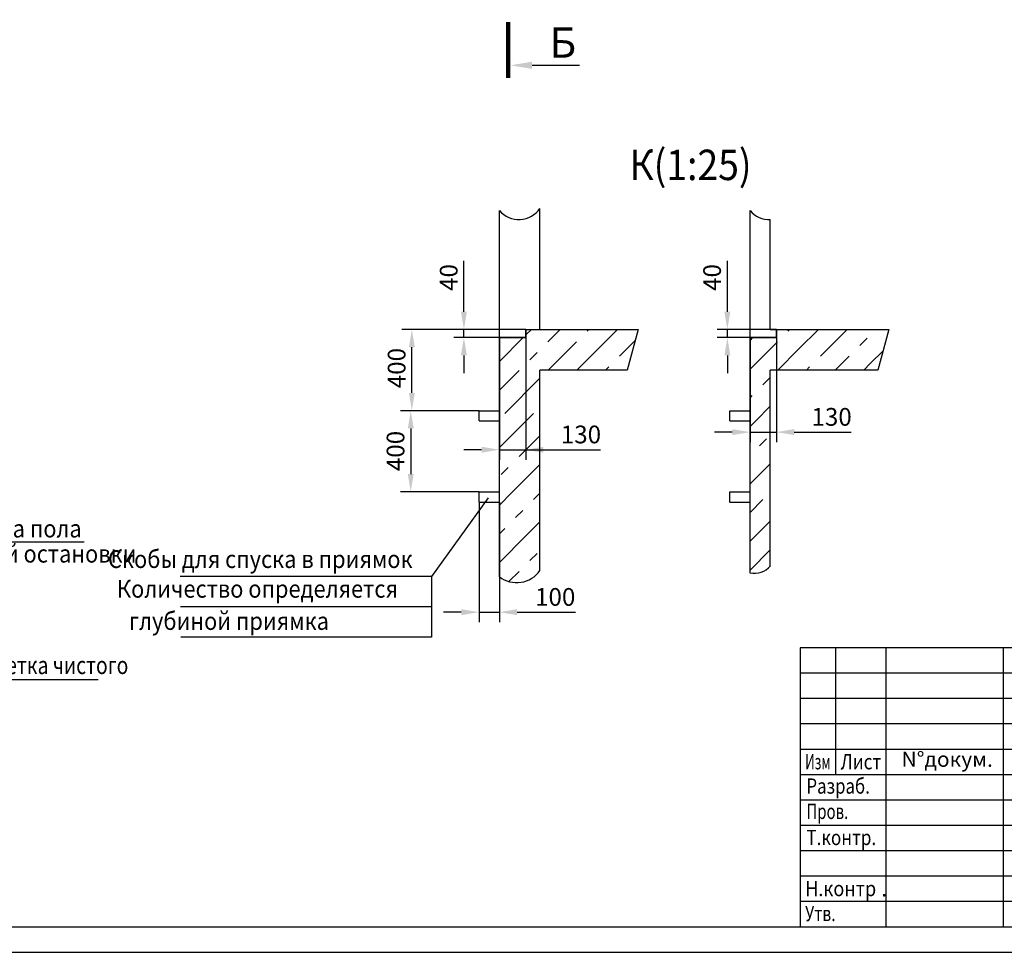
# Model space of a CAD drawing. Extents: x 6822 to 8299, y 2758 to 3995.
# Drawn here: x 7072 to 7266, y 3155 to 3339 of the extents above; entities that cross this region are included whole.
import ezdxf
from ezdxf.enums import TextEntityAlignment as Align

# ---------------------------------------------------------------- set-up
doc = ezdxf.new("R2010")
doc.units = 0
doc.layers.get('0').update_dxf_attribs({"linetype": 'CONTINUOUS'})
doc.layers.get('Defpoints').update_dxf_attribs({"linetype": 'CONTINUOUS'})
for name, color, linetype in [('1', 8, 'CONTINUOUS'), ('_BORDER', 7, 'CONTINUOUS'), ('BORDER', 7, 'CONTINUOUS')]:
    doc.layers.add(name, color=color, linetype=linetype)
doc.layers.add('ЕСКД_РАЗМЕРЫ', color=152, linetype='CONTINUOUS', lineweight=25)
doc.styles.add('GOST', font='txt')
doc.styles.get("Standard").update_dxf_attribs({"font": 'GOST_A (SAPR LM)_1.ttf'})
doc.dimstyles.new('STANDARD$0', dxfattribs={"dimtxt": 3.5, "dimasz": 3.5, "dimexe": 2, "dimexo": 0, "dimgap": 1.25, "dimtad": 1, "dimdec": 3, "dimtxsty": 'GOST', "dimcen": 3.5, "dimclrd": 3, "dimclre": 1, "dimclrt": 3, "dimadec": 0, "dimazin": 2, "dimtfac": 0.5, "dimtdec": 3, "dimtmove": 0, "dimatfit": 3, "dimfxl": 1, "dimtolj": 1, "dimtzin": 12, "dimarcsym": 0})
pattern_1 = [(45, (6843.906, 3152.5874), (8.48528, 14.142136), [10, -3, 2, -3, 10])]

# ---------------------------------------------------------------- blocks, each defined once
blk = doc.blocks.new('A2_G_1')
at = {"color": 0, "linetype": 'Continuous'}
for p, q in [((589, 60), (404, 60)), ((404, 60), (404, 5)), ((20, 5), (589, 5))]:
    blk.add_line(p, q, dxfattribs=at)
at = {"color": 0}
for p, q in [((411, 60.06), (411, 35.06)), ((421, 5.06), (421, 60.06)), ((444, 60.06), (444, 5.06))]:
    blk.add_line(p, q, dxfattribs=at)
at = {"color": 1, "linetype": 'Continuous'}
for p, q in [((469, 55), (404, 55)), ((469, 50), (404, 50)), ((469, 45), (404, 45)), ((469, 30), (404, 30)), ((469, 25), (404, 25)), ((469, 20), (404, 20)), ((469, 15), (404, 15)), ((469, 10), (404, 10))]:
    blk.add_line(p, q, dxfattribs=at)
at = {"color": 7, "linetype": 'Continuous'}
blk.add_line((469, 40), (404, 40), dxfattribs=at)
at = {"color": 7}
blk.add_line((404, 35.06), (469, 35.06), dxfattribs=at)
at = {"layer": 'BORDER', "color": 1, "linetype": 'Continuous'}
blk.add_line((0, 0), (594, 0), dxfattribs=at)
at = {"color": 1, "style": 'GOST'}
for s, width, p, p2 in [('Изм', 0.914803, (405, 36.06), (410, 36.06)), ('Лист', 1.008255, (412, 36.06), (420, 36.06)), ('N%%Dдокум.', 1.43481, (424, 36.56), (442, 36.56)), ('Разраб.', 1.13201, (405.25, 31.27), (417.75, 31.27)), ('Пров.', 1.068858, (405.25, 26.27), (413.5, 26.27)), ('Т.контр.', 1.106128, (405.25, 21.13), (419, 21.13)), ('Н.контр', 1.187545, (405, 11.06), (419, 11.06)), ('Утв.', 0.902991, (405, 6.14), (411, 6.14))]:
    blk.add_text(s, height=3, dxfattribs=dict(at, width=width)).set_placement(p, p2, align=Align.FIT)
at = {"color": 1, "linetype": 'Continuous', "style": 'GOST'}
blk.add_text('.', height=3, dxfattribs=at).set_placement((420, 11))
at = {"color": 5, "linetype": 'Continuous', "style": 'GOST'}
blk.add_attdef('NOMER_V', text='', height=6, rotation=180, dxfattribs=at).set_placement((87.77, 412.11), (21.9, 412.11), align=Align.FIT)
for tag, p in [('NOMER_N', (528.19, 48.79)), ('NAZVANIE1', (502.85, 36.95)), ('NAZVANIE2', (502.85, 26.95))]:
    blk.add_attdef(tag, text='', height=6, dxfattribs=at).set_placement(p, align=Align.CENTER)
at = {"color": 3, "linetype": 'Continuous', "style": 'GOST'}
for tag, p in [('MASSA', (562.59, 30.73)), ('MASCHTAB', (579.99, 30.73))]:
    blk.add_attdef(tag, text='', height=3.5, dxfattribs=at).set_placement(p, align=Align.CENTER)
blk.add_attdef('PROVERIL', text='', height=3.5, dxfattribs=at).set_placement((421.75, 25.39), (443.06, 25.39), align=Align.FIT)
for tag, p in [('LIST', (555.05, 20.88)), ('LISTOV', (582.76, 20.87))]:
    blk.add_attdef(tag, p, '', height=3.5, dxfattribs=at)
blk = doc.blocks.new('*D2745')
at = {"layer": 'Defpoints', "color": 0}
for p in [(7149.46, 3278.06), (7159.72, 3278.06), (7162.71, 3262.06)]:
    blk.add_point(p, dxfattribs=at)
at = {"layer": 'ЕСКД_РАЗМЕРЫ', "color": 1, "lineweight": -2}
for p, q in [((7159.72, 3278.06), (7147.46, 3278.06)), ((7162.71, 3262.06), (7147.46, 3262.06))]:
    blk.add_line(p, q, dxfattribs=at)
at = {"layer": 'ЕСКД_РАЗМЕРЫ', "color": 3, "lineweight": -2}
blk.add_line((7149.46, 3265.56), (7149.46, 3274.56), dxfattribs=at)
at = {"layer": 'ЕСКД_РАЗМЕРЫ', "color": 3}
for points in [[(7150.04, 3274.56), (7148.88, 3274.56), (7149.46, 3278.06)], [(7148.88, 3265.56), (7150.04, 3265.56), (7149.46, 3262.06)]]:
    blk.add_solid(points, dxfattribs=at)
at = {"layer": 'ЕСКД_РАЗМЕРЫ', "color": 3, "ltscale": 0.4, "insert": (7146.46, 3270.45), "char_height": 3.5, "attachment_point": 5, "rotation": 90, "style": 'GOST'}
blk.add_mtext('\\A1;400', dxfattribs=at)
blk = doc.blocks.new('*D2746')
at = {"layer": 'Defpoints', "color": 0}
for p in [(7155.97, 3262.06), (7149.24, 3246.06), (7162.71, 3246.06)]:
    blk.add_point(p, dxfattribs=at)
at = {"layer": 'ЕСКД_РАЗМЕРЫ', "color": 1, "lineweight": -2}
for p, q in [((7155.97, 3262.06), (7147.24, 3262.06)), ((7162.71, 3246.06), (7147.24, 3246.06))]:
    blk.add_line(p, q, dxfattribs=at)
at = {"layer": 'ЕСКД_РАЗМЕРЫ', "color": 3, "lineweight": -2}
blk.add_line((7149.24, 3258.56), (7149.24, 3249.56), dxfattribs=at)
at = {"layer": 'ЕСКД_РАЗМЕРЫ', "color": 3}
for points in [[(7149.83, 3258.56), (7148.66, 3258.56), (7149.24, 3262.06)], [(7148.66, 3249.56), (7149.83, 3249.56), (7149.24, 3246.06)]]:
    blk.add_solid(points, dxfattribs=at)
at = {"layer": 'ЕСКД_РАЗМЕРЫ', "color": 3, "ltscale": 0.4, "insert": (7146.24, 3254.11), "char_height": 3.5, "attachment_point": 5, "rotation": 90, "style": 'GOST'}
blk.add_mtext('\\A1;400', dxfattribs=at)
blk = doc.blocks.new('*D2747')
at = {"layer": 'Defpoints', "color": 0}
for p in [(7162.71, 3244.06), (7166.71, 3244.06), (7166.71, 3222.35)]:
    blk.add_point(p, dxfattribs=at)
at = {"layer": 'ЕСКД_РАЗМЕРЫ', "color": 1, "lineweight": -2}
for p, q in [((7162.71, 3244.06), (7162.71, 3220.35)), ((7166.71, 3244.06), (7166.71, 3220.35))]:
    blk.add_line(p, q, dxfattribs=at)
at = {"layer": 'ЕСКД_РАЗМЕРЫ', "color": 3, "lineweight": -2}
for p, q in [((7159.21, 3222.35), (7155.71, 3222.35)), ((7162.71, 3222.35), (7166.71, 3222.35)), ((7170.21, 3222.35), (7181.72, 3222.35))]:
    blk.add_line(p, q, dxfattribs=at)
at = {"layer": 'ЕСКД_РАЗМЕРЫ', "color": 3}
for points in [[(7159.21, 3221.76), (7159.21, 3222.93), (7162.71, 3222.35)], [(7170.21, 3222.93), (7170.21, 3221.76), (7166.71, 3222.35)]]:
    blk.add_solid(points, dxfattribs=at)
at = {"layer": 'ЕСКД_РАЗМЕРЫ', "color": 3, "ltscale": 0.4, "insert": (7177.72, 3225.35), "char_height": 3.5, "attachment_point": 5, "style": 'GOST'}
blk.add_mtext('\\A1;100', dxfattribs=at)
blk = doc.blocks.new('*D2748')
at = {"layer": 'Defpoints', "color": 0}
for p in [(7216.13, 3276.46), (7221.33, 3276.46), (7221.33, 3257.83)]:
    blk.add_point(p, dxfattribs=at)
at = {"layer": 'ЕСКД_РАЗМЕРЫ', "color": 1, "lineweight": -2}
for p, q in [((7216.13, 3276.46), (7216.13, 3255.83)), ((7221.33, 3276.46), (7221.33, 3255.83))]:
    blk.add_line(p, q, dxfattribs=at)
at = {"layer": 'ЕСКД_РАЗМЕРЫ', "color": 3, "lineweight": -2}
for p, q in [((7212.63, 3257.83), (7209.13, 3257.83)), ((7216.13, 3257.83), (7221.33, 3257.83)), ((7224.83, 3257.83), (7236.08, 3257.83))]:
    blk.add_line(p, q, dxfattribs=at)
at = {"layer": 'ЕСКД_РАЗМЕРЫ', "color": 3}
for points in [[(7212.63, 3257.25), (7212.63, 3258.42), (7216.13, 3257.83)], [(7224.83, 3258.42), (7224.83, 3257.25), (7221.33, 3257.83)]]:
    blk.add_solid(points, dxfattribs=at)
at = {"layer": 'ЕСКД_РАЗМЕРЫ', "color": 3, "ltscale": 0.4, "insert": (7232.21, 3260.84), "char_height": 3.5, "attachment_point": 5, "style": 'GOST'}
blk.add_mtext('\\A1;130', dxfattribs=at)
blk = doc.blocks.new('*D2749')
at = {"layer": 'Defpoints', "color": 0}
for p in [(7166.71, 3276.46), (7171.91, 3276.46), (7171.91, 3254.37)]:
    blk.add_point(p, dxfattribs=at)
at = {"layer": 'ЕСКД_РАЗМЕРЫ', "color": 1, "lineweight": -2}
for p, q in [((7166.71, 3276.46), (7166.71, 3252.37)), ((7171.91, 3276.46), (7171.91, 3252.37))]:
    blk.add_line(p, q, dxfattribs=at)
at = {"layer": 'ЕСКД_РАЗМЕРЫ', "color": 3, "lineweight": -2}
for p, q in [((7163.21, 3254.37), (7159.71, 3254.37)), ((7166.71, 3254.37), (7171.91, 3254.37)), ((7171.91, 3254.37), (7186.67, 3254.37)), ((7175.41, 3254.37), (7178.91, 3254.37))]:
    blk.add_line(p, q, dxfattribs=at)
at = {"layer": 'ЕСКД_РАЗМЕРЫ', "color": 3}
for points in [[(7163.21, 3253.78), (7163.21, 3254.95), (7166.71, 3254.37)], [(7175.41, 3254.95), (7175.41, 3253.78), (7171.91, 3254.37)]]:
    blk.add_solid(points, dxfattribs=at)
at = {"layer": 'ЕСКД_РАЗМЕРЫ', "color": 3, "ltscale": 0.4, "insert": (7182.79, 3257.37), "char_height": 3.5, "attachment_point": 5, "style": 'GOST'}
blk.add_mtext('\\A1;130', dxfattribs=at)
blk = doc.blocks.new('*D2750')
at = {"layer": 'Defpoints', "color": 0}
for p in [(7159.72, 3278.06), (7171.91, 3278.06), (7171.91, 3276.46)]:
    blk.add_point(p, dxfattribs=at)
at = {"layer": 'ЕСКД_РАЗМЕРЫ', "color": 3, "lineweight": -2}
for p, q in [((7159.72, 3281.56), (7159.72, 3291.57)), ((7159.72, 3276.46), (7159.72, 3278.06)), ((7159.72, 3272.96), (7159.72, 3269.46))]:
    blk.add_line(p, q, dxfattribs=at)
at = {"layer": 'ЕСКД_РАЗМЕРЫ', "color": 1, "lineweight": -2}
for p, q in [((7171.91, 3278.06), (7157.72, 3278.06)), ((7171.91, 3276.46), (7157.72, 3276.46))]:
    blk.add_line(p, q, dxfattribs=at)
at = {"layer": 'ЕСКД_РАЗМЕРЫ', "color": 3}
for points in [[(7159.14, 3281.56), (7160.31, 3281.56), (7159.72, 3278.06)], [(7160.31, 3272.96), (7159.14, 3272.96), (7159.72, 3276.46)]]:
    blk.add_solid(points, dxfattribs=at)
at = {"layer": 'ЕСКД_РАЗМЕРЫ', "color": 3, "ltscale": 0.4, "insert": (7156.72, 3288.31), "char_height": 3.5, "attachment_point": 5, "rotation": 90, "style": 'GOST'}
blk.add_mtext('\\A1;40', dxfattribs=at)
blk = doc.blocks.new('*D2751')
at = {"layer": 'Defpoints', "color": 0}
for p in [(7211.66, 3278.06), (7221.33, 3278.06), (7221.33, 3276.46)]:
    blk.add_point(p, dxfattribs=at)
at = {"layer": 'ЕСКД_РАЗМЕРЫ', "color": 3, "lineweight": -2}
for p, q in [((7211.66, 3281.56), (7211.66, 3291.57)), ((7211.66, 3276.46), (7211.66, 3278.06)), ((7211.66, 3272.96), (7211.66, 3269.46))]:
    blk.add_line(p, q, dxfattribs=at)
at = {"layer": 'ЕСКД_РАЗМЕРЫ', "color": 1, "lineweight": -2}
for p, q in [((7221.33, 3278.06), (7209.66, 3278.06)), ((7221.33, 3276.46), (7209.66, 3276.46))]:
    blk.add_line(p, q, dxfattribs=at)
at = {"layer": 'ЕСКД_РАЗМЕРЫ', "color": 3}
for points in [[(7211.07, 3281.56), (7212.24, 3281.56), (7211.66, 3278.06)], [(7212.24, 3272.96), (7211.07, 3272.96), (7211.66, 3276.46)]]:
    blk.add_solid(points, dxfattribs=at)
at = {"layer": 'ЕСКД_РАЗМЕРЫ', "color": 3, "ltscale": 0.4, "insert": (7208.65, 3288.31), "char_height": 3.5, "attachment_point": 5, "rotation": 90, "style": 'GOST'}
blk.add_mtext('\\A1;40', dxfattribs=at)
blk = doc.blocks.new('26')
blk.add_line((5.544582, -0.001091), (16.544582, -0.001091))
at = {"color": 1, "const_width": 1}
blk.add_lwpolyline([(-0.019417, -2.924179), (-0.019417, 10.075821)], dxfattribs=at)
blk.add_solid([(5.544582, -0.834424), (5.544582, 0.832243), (0.544582, -0.001091)])

msp = doc.modelspace()

# ---------------------------------------------------------------- hatches: boundary and pattern name
at = {"layer": '_BORDER'}
h = msp.add_hatch(dxfattribs=at)
h.set_pattern_fill('CONCRETE', color=1, scale=4, style=0)
h.set_pattern_definition(pattern_1)
edge = h.paths.add_edge_path()
edge.add_line((7166.7145925, 3229.3278788), (7166.7145925, 3276.4598466))
edge.add_line((7166.7145925, 3276.4598466), (7171.9145925, 3276.4598466))
edge.add_line((7171.9145925, 3278.0598466), (7171.9145925, 3276.4598466))
edge.add_line((7171.9145925, 3278.0598466), (7194.0645925, 3278.0598466))
edge.add_line((7194.0645925, 3278.0598466), (7191.9145925, 3270.0598466))
edge.add_line((7191.9145925, 3270.0598466), (7174.7145925, 3270.0598466))
edge.add_line((7174.7145925, 3230.5743682), (7174.7145925, 3270.0598466))
edge.add_arc((7170.1211325, 3233.7599646), 5.589982, 232.453804068, 325.258423815)
h = msp.add_hatch(dxfattribs=at)
h.set_pattern_fill('CONCRETE', color=1, scale=4, style=0)
h.set_pattern_definition(pattern_1)
edge = h.paths.add_edge_path()
edge.add_line((7221.3285515, 3276.4598466), (7221.3285515, 3278.0598466))
edge.add_line((7221.3285515, 3278.0598466), (7243.4785515, 3278.0598466))
edge.add_line((7243.4785515, 3278.0598466), (7241.3285515, 3270.0598466))
edge.add_line((7241.3285515, 3270.0598466), (7220.1285515, 3270.0598466))
edge.add_line((7220.1285515, 3231.4503932), (7220.1285515, 3270.0598466))
edge.add_arc((7217.0084705, 3234.1581306), 4.131192, 257.702135296, 319.047181815)
edge.add_line((7216.1285515, 3230.1217349), (7216.1285515, 3276.4598466))
edge.add_line((7216.1285515, 3276.4598466), (7221.3285515, 3276.4598466))

# ---------------------------------------------------------------- linework, layer by layer
for p, q in [((7174.7145925, 3278.0598466), (7174.7145925, 3301.9395066)), ((7166.7145925, 3278.0598466), (7166.7145925, 3301.4823256)), ((7216.1285515, 3278.0598466), (7216.1285515, 3301.4823256)), ((7220.1285515, 3278.0598466), (7220.1285515, 3299.7274556)), ((7166.7145925, 3229.3278776), (7166.7145925, 3278.0598466)), ((7171.9145925, 3278.0598466), (7194.0645925, 3278.0598466)), ((7171.9145925, 3278.0598466), (7171.9145925, 3276.4598466)), ((7171.9145925, 3276.4598466), (7171.9145925, 3278.0598466)), ((7171.9145925, 3278.0598466), (7174.7145925, 3278.0598466)), ((7194.0645925, 3278.0598466), (7191.9145925, 3270.0598466)), ((7216.1285515, 3230.1217346), (7216.1285515, 3278.0598466)), ((7220.1285515, 3278.0598466), (7243.4785515, 3278.0598466)), ((7221.3285515, 3276.4598466), (7221.3285515, 3278.0598466)), ((7221.3285515, 3278.0598466), (7221.3285515, 3276.4598466)), ((7243.4785515, 3278.0598466), (7241.3285515, 3270.0598466)), ((7166.7145925, 3276.4598466), (7171.9145925, 3276.4598466)), ((7216.1285515, 3276.4598466), (7221.3285515, 3276.4598466)), ((7174.7145925, 3230.5743686), (7174.7145925, 3270.0598466)), ((7191.9145925, 3270.0598466), (7174.7145925, 3270.0598466)), ((7241.3285515, 3270.0598466), (7220.1285515, 3270.0598466)), ((7220.1285515, 3231.4503936), (7220.1285515, 3270.0598466)), ((7162.7145925, 3260.0598466), (7162.7145925, 3262.0598466)), ((7162.7145925, 3262.0598466), (7166.7145925, 3262.0598466)), ((7212.1285515, 3260.0598466), (7212.1285515, 3262.0598466)), ((7212.1285515, 3262.0598466), (7216.1285515, 3262.0598466)), ((7162.7145925, 3260.0598466), (7166.7145925, 3260.0598466)), ((7212.1285515, 3260.0598466), (7216.1285515, 3260.0598466)), ((7162.7145925, 3246.0598466), (7166.7145925, 3246.0598466)), ((7162.7145925, 3244.0598466), (7162.7145925, 3246.0598466)), ((7212.1285515, 3246.0598466), (7216.1285515, 3246.0598466)), ((7212.1285515, 3244.0598466), (7212.1285515, 3246.0598466)), ((7162.7145925, 3244.0598466), (7166.7145925, 3244.0598466)), ((7212.1285515, 3244.0598466), (7216.1285515, 3244.0598466))]:
    msp.add_line(p, q, dxfattribs=at)
at = {"layer": '_BORDER', "color": 1}
msp.add_line((7164.4910405, 3244.8814266), (7153.3324865, 3229.3908706), dxfattribs=at)
at = {"layer": '_BORDER', "color": 3}
for p, q in [((7084.8810074, 3236.1391272), (7053.7746304, 3236.1391272)), ((7153.3324865, 3229.3908706), (7103.7608986, 3229.3908706)), ((7153.3324865, 3229.3908706), (7153.3324865, 3217.3908706)), ((7153.3324865, 3223.3908706), (7103.8461191, 3223.3908706)), ((7153.3324865, 3217.3908706), (7103.8887293, 3217.3908706)), ((7087.5938599, 3209.0440582), (7060.9931339, 3209.0440582))]:
    msp.add_line(p, q, dxfattribs=at)
at = {"layer": '_BORDER', "color": 1}
for centre, radius, start, end in [((7170.5400185, 3304.7657126), 5.041281, 220.639697, 325.90182), ((7219.9539775, 3304.7657126), 5.041281, 220.639697, 271.984489), ((7170.1211325, 3233.7599646), 5.589982, 232.453815, 325.258433), ((7217.0084705, 3234.1581306), 4.131192, 257.536829, 319.309848)]:
    msp.add_arc(centre, radius, start, end, dxfattribs=at)

# ---------------------------------------------------------------- block references
msp.add_blockref('A2_G_1', (6821.9987266, 3155.3096401))
at = {"layer": '1', "color": 1, "linetype": 'Continuous', "xscale": 0.8500000000003638, "yscale": 0.8500000000000227, "zscale": 0.85}
msp.add_blockref('26', (7168.4640182, 3330.1304853), dxfattribs=at)

# ---------------------------------------------------------------- texts
at = {"color": 5, "insert": (7176.5933355, 3337.5860915), "char_height": 5.95, "attachment_point": 1, "style": 'GOST'}
msp.add_mtext('\\A1;Б', dxfattribs=at)
at = {"layer": '_BORDER', "color": 5, "width": 0.9}
msp.add_text('К(1:25)', height=6, dxfattribs=at).set_placement((7192.3589347, 3307.5070646))
at = {"layer": '_BORDER', "color": 3}
for s, width, p in [('Отметка пола ', 0.9, (7055.3498284, 3237.0760062)), ('нижней остановки', 0.9, (7055.4634557, 3232.123285)), ('Отметка чистого ', 0.8, (7061.9747662, 3210.1433825))]:
    msp.add_text(s, height=3.5, dxfattribs=dict(at, width=width)).set_placement(p)
at = {"layer": '_BORDER', "color": 3, "width": 0.9}
for s, p in [('Скобы для спуска в приямок', (7149.6147751, 3229.9603124)), ('Количество определяется', (7146.7163705, 3224.1061776)), ('глубиной приямка', (7133.1196618, 3217.7600722))]:
    msp.add_text(s, height=3.5, dxfattribs=at).set_placement(p, align=Align.BOTTOM_RIGHT)

# ---------------------------------------------------------------- dimensions: what is measured, and where the dimension line sits
at = {"layer": 'ЕСКД_РАЗМЕРЫ'}
for base, p1, p2, picture, middle in [((7159.7218985, 3278.0598466), (7171.9145925, 3276.4598466), (7171.9145925, 3278.0598466), '*D2750', (7156.7202579, 3288.3127605)), ((7211.6560075, 3278.0598466), (7221.3285515, 3276.4598466), (7221.3285515, 3278.0598466), '*D2751', (7208.6543669, 3288.3127605))]:
    dim = msp.add_linear_dim(base=base, p1=p1, p2=p2, angle=270, dimstyle='STANDARD$0', override={"dimlfac": 25}, dxfattribs=at)
    dim.commit()
    dim.dimension.update_dxf_attribs({"geometry": picture, "text_midpoint": middle})
for base, p1, p2, picture, middle in [((7149.4601295, 3278.0598466), (7162.7145925, 3262.0598466), (7159.7218985, 3278.0598466), '*D2745', (7149.4601295, 3270.4531486)), ((7149.2449995, 3246.0598466), (7155.9678879, 3262.0598466), (7162.7145925, 3246.0598466), '*D2746', (7149.2449995, 3254.1142326))]:
    dim = msp.add_linear_dim(base=base, p1=p1, p2=p2, angle=90, dimstyle='STANDARD$0', override={"dimlfac": 25}, dxfattribs=at)
    dim.commit()
    dim.dimension.update_dxf_attribs({"geometry": picture, "text_midpoint": middle, "dimtype": 160})
dim = msp.add_linear_dim(base=(7171.9145925, 3254.3676269), p1=(7166.7145925, 3276.4598466), p2=(7171.9145925, 3276.4598466), dimstyle='STANDARD$0', override={"dimlfac": 25}, dxfattribs=at)
dim.commit()
dim.dimension.update_dxf_attribs({"geometry": '*D2749', "text_midpoint": (7182.7922173, 3254.3676269), "dimtype": 160})
for base, p1, p2, picture, middle in [((7221.3285515, 3257.8349176), (7216.1285515, 3276.4598466), (7221.3285515, 3276.4598466), '*D2748', (7232.2061763, 3260.8365581)), ((7166.7145925, 3222.3480646), (7162.7145925, 3244.0598466), (7166.7145925, 3244.0598466), '*D2747', (7177.7164595, 3225.3493223))]:
    dim = msp.add_linear_dim(base=base, p1=p1, p2=p2, dimstyle='STANDARD$0', override={"dimlfac": 25}, dxfattribs=at)
    dim.commit()
    dim.dimension.update_dxf_attribs({"geometry": picture, "text_midpoint": middle})

doc.saveas('drawing.dxf')
